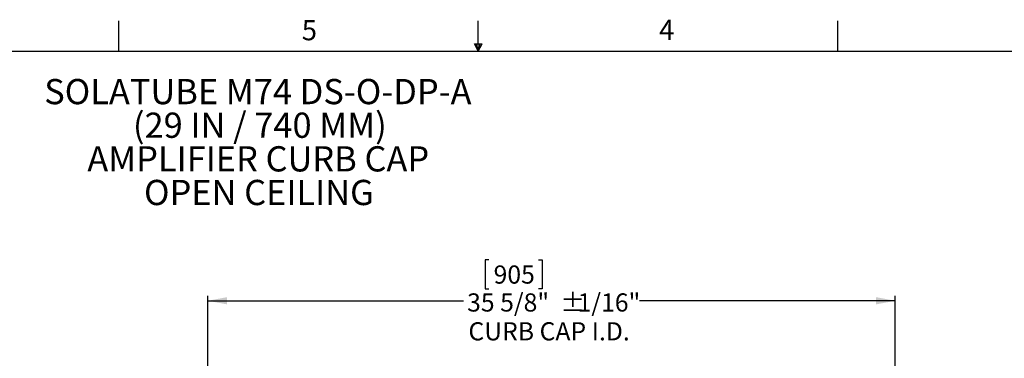
# Paper-space layout 'Layout1' of a CAD drawing. Extents: x 2 to 154, y 1 to 99.
# Drawn here: x 54 to 105, y 81 to 99 of the extents above; entities that cross this region are included whole.
import ezdxf

# ---------------------------------------------------------------- set-up
doc = ezdxf.new("R2010")
doc.units = 0
doc.linetypes.add('SLD-SOLID', pattern=[0])
doc.layers.get('0').update_dxf_attribs({"linetype": 'CONTINUOUS'})
doc.styles.add('SLDTEXTSTYLE0', font='GOTHICB.TTF', dxfattribs={"width": 0.913})
doc.styles.add('SLDTEXTSTYLE1', font='GOTHIC.TTF', dxfattribs={"width": 0.913})
doc.dimstyles.new('SLDDIMSTYLE4', dxfattribs={"dimtxt": 0.9375, "dimasz": 1, "dimexe": 0, "dimexo": 0.0625, "dimgap": 0.234375, "dimtad": 0, "dimtih": 1, "dimtoh": 1, "dimdec": 3, "dimrnd": 1e-09, "dimzin": 12, "dimtxsty": 'SLDTEXTSTYLE1', "dimsah": 1, "dimcen": 0.09, "dimazin": 3, "dimtfac": 1, "dimtofl": 0, "dimtmove": 0, "dimatfit": 3, "dimtolj": 1, "dimtzin": 12})

# ---------------------------------------------------------------- blocks, each defined once
blk = doc.blocks.new('SW_NOTE_0')
at = {"color": 0, "linetype": 'CONTINUOUS', "char_height": 1.30208, "attachment_point": 2, "style": 'SLDTEXTSTYLE0'}
for s, insert in [('SOLATUBE M74 DS-O-DP-A', (10.803, 1.663)), ('(29 IN / 740 MM)', (10.905, -0.073)), ('AMPLIFIER CURB CAP', (10.821, -1.809)), ('OPEN CEILING', (10.856, -3.545))]:
    blk.add_mtext(s, dxfattribs=dict(at, insert=insert))
blk = doc.blocks.new('_D_7')
at = {"color": 7, "linetype": 'SLD-SOLID'}
for p, q in [((78.241, 86.408), (78.051, 86.408)), ((78.051, 86.408), (78.051, 84.918)), ((80.794, 86.408), (80.984, 86.408)), ((80.984, 86.408), (80.984, 84.918)), ((78.051, 84.918), (78.241, 84.918)), ((80.984, 84.918), (80.794, 84.918)), ((63.721, 63.628), (63.721, 84.543)), ((99.221, 63.628), (99.221, 84.543)), ((63.721, 84.293), (76.922, 84.293)), ((99.221, 84.293), (86.019, 84.293))]:
    blk.add_line(p, q, dxfattribs=at)
for points in [[(63.721, 84.293), (64.721, 84.106), (64.721, 84.481)], [(99.221, 84.293), (98.221, 84.481), (98.221, 84.106)]]:
    blk.add_solid(points, dxfattribs=at)
at = {"color": 7, "linetype": 'SLD-SOLID', "char_height": 0.9375, "attachment_point": 1, "style": 'SLDTEXTSTYLE1'}
for s, insert in [('905', (78.479, 86.116, 2.282)), ('35 5/8"', (77.112, 84.675, 2.282)), ('%%p', (81.923, 84.675, 2.282)), ('1/16"', (82.817, 84.675, 2.282)), ('CURB CAP I.D.', (77.178, 83.186, 2.282))]:
    blk.add_mtext(s, dxfattribs=dict(at, insert=insert))

psp = doc.layouts.get("Layout1")

# ---------------------------------------------------------------- linework, layer by layer
at = {"color": 7, "linetype": 'SLD-SOLID'}
for p, q in [((59.1224, 97.1711), (59.1224, 98.7461)), ((77.6898, 97.5564), (77.6898, 98.7461)), ((96.2474, 97.1711), (96.2474, 98.7461)), ((3.4349, 97.1711), (151.9349, 97.1711)), ((77.496, 97.5564), (77.8835, 97.5564)), ((77.6849, 97.1711), (77.496, 97.5564)), ((77.6849, 97.1711), (77.5328, 97.5564)), ((77.6849, 97.1711), (77.6205, 97.5564)), ((77.6849, 97.1711), (77.7432, 97.5564)), ((77.6849, 97.1711), (77.7888, 97.5564)), ((77.6849, 97.1711), (77.8835, 97.5564))]:
    psp.add_line(p, q, dxfattribs=at)

# ---------------------------------------------------------------- block references
at = {"color": 7, "linetype": 'CONTINUOUS'}
psp.add_blockref('SW_NOTE_0', (55.505, 94.0789), dxfattribs=at)

# ---------------------------------------------------------------- texts
at = {"color": 7, "linetype": 'CONTINUOUS', "char_height": 1.0417, "attachment_point": 1, "style": 'SLDTEXTSTYLE1'}
for s, insert in [('5', (68.5728, 98.7804)), ('4', (87.0248, 98.8009))]:
    psp.add_mtext(s, dxfattribs=dict(at, insert=insert))

# ---------------------------------------------------------------- dimensions: what is measured, and where the dimension line sits
at = {"color": 7, "linetype": 'SLD-SOLID'}
dim = psp.add_linear_dim(base=(99.2206, 84.2931), p1=(63.7206, 63.5029), p2=(99.2206, 63.5029), angle=0, text='<>%%p1/16"\\PCURB CAP I.D.', dimstyle='SLDDIMSTYLE4', dxfattribs=at)
dim.commit()
dim.dimension.update_dxf_attribs({"geometry": '_D_7', "text_midpoint": (81.4706, 84.2931), "dimtype": 160})

doc.saveas('drawing.dxf')
